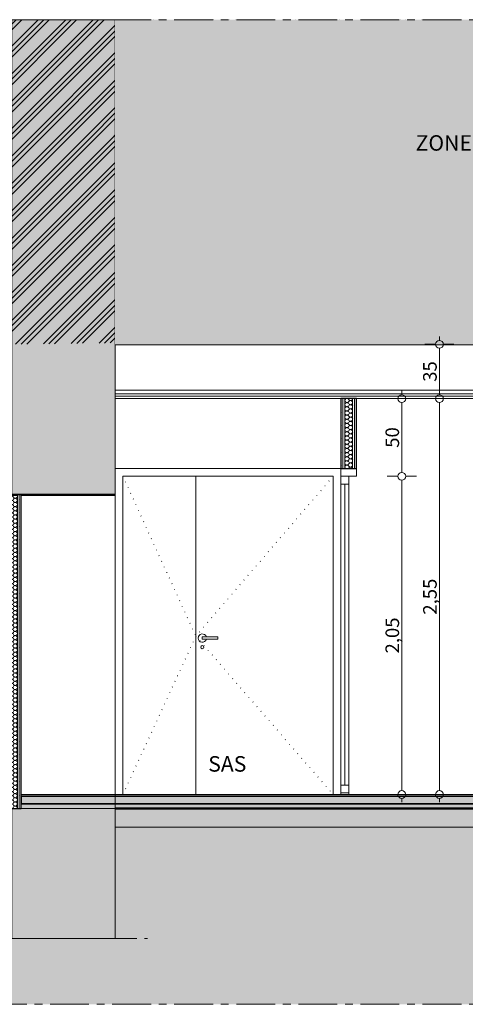
# Model space of a CAD drawing. Units: millimetres. Extents: x -910008 to 151591, y -173457 to -21021.
# Drawn here: x -57701 to -54829, y -47766 to -41424 of the extents above; entities that cross this region are included whole.
import ezdxf

# ---------------------------------------------------------------- set-up
doc = ezdxf.new("R2010")
doc.units = ezdxf.units.MM
doc.header["$MEASUREMENT"] = 0
for name, pattern in [('Axe moyen 5_1_1', [400, 250, -50, 50, -50]), ('points 0_75mm', [40, 2.5, -37.5]), ('Wipeout_Contour', [1000, 0, -1000])]:
    doc.linetypes.add(name, pattern=pattern)
for name, color, linetype in [('220 Cloisons', 7, 'Continuous'), ('730 F&C Hachures.2D', 7, 'Continuous'), ('762 F&C Cot & textes 1_50.2D', 7, 'Continuous')]:
    doc.layers.add(name, color=color, linetype=linetype)
for name, color, linetype, lineweight in [('220 Cloisons_Stylo_No__1', 7, 'Continuous', 13), ('220 Cloisons_Stylo_No__2', 7, 'Continuous', 25), ('720 F&C Dessin.2D_Stylo_No__1', 7, 'Continuous', 13), ('720 F&C Dessin.2D_Stylo_No__3', 7, 'Continuous', 35), ('720 F&C Dessin.2D_Stylo_No__4', 7, 'Continuous', 50), ('730 F&C Hachures.2D_Stylo_No__1', 7, 'Continuous', 13), ('730 F&C Hachures.2D_Stylo_No__3', 7, 'Continuous', 35), ('730 F&C Hachures.2D_Stylo_No__93', 9, 'Continuous', 20), ('762 F&C Cot & textes 1_50.2D_Stylo_No__1', 7, 'Continuous', 13)]:
    doc.layers.add(name, color=color, linetype=linetype, lineweight=lineweight)
for name, color, linetype, lineweight, true_color in [('220 Cloisons_Stylo_No__6', 253, 'Continuous', 18, 0x828282), ('720 F&C Dessin.2D_Stylo_No__7', 7, 'Continuous', 18, 0x0a22ff), ('730 F&C Hachures.2D_Stylo_No__122', 7, 'Continuous', 20, 0xfcfeae), ('730 F&C Hachures.2D_Stylo_No__244', 7, 'Continuous', 20, 0xe0d6b4), ('730 F&C Hachures.2D_Stylo_No__94', 7, 'Continuous', 20, 0x9f9f9f)]:
    doc.layers.add(name, color=color, linetype=linetype, lineweight=lineweight, true_color=true_color)
doc.styles.add('STYLE_GENERE_5', font='arial.ttf')
doc.styles.add('STYLE_GENERE_8', font='arial.ttf')
doc.dimstyles.new('STYLE_GENERE__3', dxfattribs={"dimtxt": 87.5, "dimasz": 95, "dimexe": 0.18, "dimexo": 0, "dimgap": 0.09, "dimtad": 1, "dimlfac": 0.001, "dimzin": 0, "dimdsep": 46, "dimtxsty": 'STYLE_GENERE_5', "dimblk": 'ARROWHEAD_1', "dimblk1": 'ARROWHEAD_1', "dimblk2": 'ARROWHEAD_1', "dimcen": 0.09, "dimclrd": 7, "dimclre": 7, "dimclrt": 7, "dimazin": 0, "dimtfac": 1, "dimtdec": 4, "dimtmove": 0, "dimatfit": 3, "dimfxl": 0, "dimtolj": 1, "dimtzin": 0, "dimarcsym": 0})
pattern_1 = [(0, (0, 0), (0, 37.5), [0, -37.5])]
pattern_2 = [(0, (0, 0), (0, 86.60254), [0, -50]), (0, (25, 43.3), (0, 86.60254), [0, -50])]

# ---------------------------------------------------------------- blocks, each defined once
blk = doc.blocks.new('*X30')
at = {"layer": '220 Cloisons_Stylo_No__6', "linetype": 'Continuous'}
for centre, start, end in [((-57752, -44506.4), 30, 180), ((-57752, -44506.4), 180, 330), ((-57752, -44533.2), 30, 180), ((-57752, -44479.6), 201.90024, 330), ((-57728.8, -44493), 210, 38.82975), ((-57728.8, -44493), 141.17025, 150), ((-57728.8, -44519.8), 210, 150), ((-57752, -44533.2), 180, 330), ((-57752, -44560), 30, 180), ((-57752, -44560), 180, 330), ((-57752, -44586.7), 30, 180), ((-57728.8, -44546.6), 210, 150), ((-57728.8, -44573.3), 210, 150), ((-57752, -44586.7), 180, 330), ((-57752, -44613.5), 30, 180), ((-57752, -44613.5), 180, 330), ((-57752, -44640.3), 30, 180), ((-57752, -44640.3), 180, 330), ((-57728.8, -44600.1), 210, 150), ((-57728.8, -44626.9), 210, 150), ((-57728.8, -44653.7), 210, 150), ((-57752, -44667.1), 30, 180), ((-57752, -44667.1), 180, 330), ((-57752, -44693.9), 30, 180), ((-57752, -44693.9), 180, 330), ((-57752, -44720.7), 30, 180), ((-57728.8, -44680.5), 210, 150), ((-57728.8, -44707.3), 210, 150), ((-57752, -44720.7), 180, 330), ((-57752, -44747.5), 30, 180), ((-57752, -44747.5), 180, 330), ((-57752, -44774.3), 30, 180), ((-57752, -44774.3), 180, 330), ((-57728.8, -44734.1), 210, 150), ((-57728.8, -44760.9), 210, 150), ((-57728.8, -44787.7), 210, 150), ((-57752, -44801.1), 30, 180), ((-57752, -44801.1), 180, 330), ((-57752, -44827.9), 30, 180), ((-57752, -44827.9), 180, 330), ((-57728.8, -44814.5), 210, 150), ((-57728.8, -44841.3), 210, 150), ((-57752, -44854.7), 30, 180), ((-57752, -44854.7), 180, 330), ((-57752, -44881.5), 30, 180), ((-57752, -44881.5), 180, 330), ((-57752, -44908.3), 30, 180), ((-57728.8, -44868.1), 210, 150), ((-57728.8, -44894.9), 210, 150), ((-57752, -44908.3), 180, 330), ((-57752, -44935.1), 30, 180), ((-57752, -44935.1), 180, 330), ((-57752, -44961.9), 30, 180), ((-57752, -44961.9), 180, 330), ((-57728.8, -44921.7), 210, 150), ((-57728.8, -44948.5), 210, 150), ((-57728.8, -44975.3), 210, 150), ((-57752, -44988.7), 30, 180), ((-57752, -44988.7), 180, 330), ((-57752, -45015.5), 30, 180), ((-57752, -45015.5), 180, 330), ((-57752, -45042.3), 30, 180), ((-57728.8, -45002.1), 210, 150), ((-57728.8, -45028.9), 210, 150), ((-57752, -45042.3), 180, 330), ((-57752, -45069.1), 30, 180), ((-57752, -45069.1), 180, 330), ((-57752, -45095.8), 30, 180), ((-57728.8, -45055.7), 210, 150), ((-57728.8, -45082.5), 210, 150), ((-57752, -45095.8), 180, 330), ((-57752, -45122.6), 30, 180), ((-57752, -45122.6), 180, 330), ((-57752, -45149.4), 30, 180), ((-57752, -45149.4), 180, 330), ((-57728.8, -45109.2), 210, 150), ((-57728.8, -45136), 210, 150), ((-57728.8, -45162.8), 210, 150), ((-57752, -45176.2), 30, 180), ((-57752, -45176.2), 180, 330), ((-57752, -45203), 30, 180), ((-57752, -45203), 180, 330), ((-57752, -45229.8), 30, 180), ((-57728.8, -45189.6), 210, 150), ((-57728.8, -45216.4), 210, 150), ((-57752, -45229.8), 180, 330), ((-57752, -45256.6), 30, 180), ((-57752, -45256.6), 180, 330), ((-57752, -45283.4), 30, 180), ((-57728.8, -45243.2), 210, 150), ((-57728.8, -45270), 210, 150), ((-57752, -45283.4), 180, 330), ((-57752, -45310.2), 30, 180), ((-57752, -45310.2), 180, 330), ((-57752, -45337), 30, 180), ((-57752, -45337), 180, 330), ((-57728.8, -45296.8), 210, 150), ((-57728.8, -45323.6), 210, 150), ((-57728.8, -45350.4), 210, 150), ((-57752, -45363.8), 30, 180), ((-57752, -45363.8), 180, 330), ((-57752, -45390.6), 30, 180), ((-57752, -45390.6), 180, 330), ((-57752, -45417.4), 30, 180), ((-57728.8, -45377.2), 210, 150), ((-57728.8, -45404), 210, 150), ((-57752, -45417.4), 180, 330), ((-57752, -45444.2), 30, 180), ((-57752, -45444.2), 180, 330), ((-57752, -45471), 30, 180), ((-57752, -45471), 180, 330), ((-57728.8, -45430.8), 210, 150), ((-57728.8, -45457.6), 210, 150), ((-57728.8, -45484.4), 210, 150), ((-57752, -45497.8), 30, 180), ((-57752, -45497.8), 180, 330), ((-57752, -45524.6), 30, 180), ((-57752, -45524.6), 180, 330), ((-57728.8, -45511.2), 210, 150), ((-57728.8, -45538), 210, 150), ((-57752, -45551.4), 30, 180), ((-57752, -45551.4), 180, 330), ((-57752, -45578.2), 30, 180), ((-57752, -45578.2), 180, 330), ((-57752, -45605), 30, 180), ((-57728.8, -45564.8), 210, 150), ((-57728.8, -45591.6), 210, 150), ((-57752, -45605), 180, 330), ((-57752, -45631.7), 30, 180), ((-57752, -45631.7), 180, 330), ((-57752, -45658.5), 30, 180), ((-57752, -45658.5), 180, 330), ((-57728.8, -45618.4), 210, 150), ((-57728.8, -45645.1), 210, 150), ((-57728.8, -45671.9), 210, 150), ((-57752, -45685.3), 30, 180), ((-57752, -45685.3), 180, 330), ((-57752, -45712.1), 30, 180), ((-57752, -45712.1), 180, 330), ((-57752, -45738.9), 30, 180), ((-57728.8, -45698.7), 210, 150), ((-57728.8, -45725.5), 210, 150), ((-57752, -45738.9), 180, 330), ((-57752, -45765.7), 30, 180), ((-57752, -45765.7), 180, 330), ((-57752, -45792.5), 30, 180), ((-57728.8, -45752.3), 210, 150), ((-57728.8, -45779.1), 210, 150), ((-57752, -45792.5), 180, 330), ((-57752, -45819.3), 30, 180), ((-57752, -45819.3), 180, 330), ((-57752, -45846.1), 30, 180), ((-57752, -45846.1), 180, 330), ((-57728.8, -45805.9), 210, 150), ((-57728.8, -45832.7), 210, 150), ((-57728.8, -45859.5), 210, 150), ((-57752, -45872.9), 30, 180), ((-57752, -45872.9), 180, 330), ((-57752, -45899.7), 30, 180), ((-57752, -45899.7), 180, 330), ((-57752, -45926.5), 30, 180), ((-57728.8, -45886.3), 210, 150), ((-57728.8, -45913.1), 210, 150), ((-57752, -45926.5), 180, 330), ((-57752, -45953.3), 30, 180), ((-57752, -45953.3), 180, 330), ((-57752, -45980.1), 30, 180), ((-57752, -45980.1), 180, 330), ((-57728.8, -45939.9), 210, 150), ((-57728.8, -45966.7), 210, 150), ((-57728.8, -45993.5), 210, 150), ((-57752, -46006.9), 30, 180), ((-57752, -46006.9), 180, 330), ((-57752, -46033.7), 30, 180), ((-57752, -46033.7), 180, 330), ((-57728.8, -46020.3), 210, 150), ((-57728.8, -46047.1), 210, 150), ((-57752, -46060.5), 30, 180), ((-57752, -46060.5), 180, 330), ((-57752, -46087.3), 30, 180), ((-57752, -46087.3), 180, 330), ((-57752, -46114.1), 30, 180), ((-57728.8, -46073.9), 210, 150), ((-57728.8, -46100.7), 210, 150), ((-57752, -46114.1), 180, 330), ((-57752, -46140.9), 30, 180), ((-57752, -46140.9), 180, 330), ((-57752, -46167.6), 30, 180), ((-57752, -46167.6), 180, 330), ((-57728.8, -46127.5), 210, 150), ((-57728.8, -46154.2), 210, 150), ((-57728.8, -46181), 210, 150), ((-57752, -46194.4), 30, 180), ((-57752, -46194.4), 180, 330), ((-57752, -46221.2), 30, 180), ((-57752, -46221.2), 180, 330), ((-57728.8, -46207.8), 210, 150), ((-57728.8, -46234.6), 210, 150), ((-57752, -46248), 30, 180), ((-57752, -46248), 180, 330), ((-57752, -46274.8), 30, 180), ((-57752, -46274.8), 180, 330), ((-57752, -46301.6), 30, 180), ((-57728.8, -46261.4), 210, 150), ((-57728.8, -46288.2), 210, 150), ((-57752, -46301.6), 180, 330), ((-57752, -46328.4), 30, 180), ((-57752, -46328.4), 180, 330), ((-57752, -46355.2), 30, 180), ((-57752, -46355.2), 180, 330), ((-57728.8, -46315), 210, 150), ((-57728.8, -46341.8), 210, 150), ((-57728.8, -46368.6), 210, 150), ((-57752, -46382), 30, 180), ((-57752, -46382), 180, 330), ((-57752, -46408.8), 30, 180), ((-57752, -46408.8), 180, 330), ((-57752, -46435.6), 30, 180), ((-57728.8, -46395.4), 210, 150), ((-57728.8, -46422.2), 210, 150), ((-57752, -46435.6), 180, 330), ((-57752, -46462.4), 30, 180), ((-57752, -46462.4), 180, 330), ((-57752, -46489.2), 30, 180), ((-57728.8, -46449), 210, 150), ((-57728.8, -46475.8), 210, 150), ((-57752, -46489.2), 180, 330), ((-57752, -46516), 58.44692, 121.55308), ((-57728.8, -46502.6), 351.49798, 150)]:
    blk.add_arc(centre, 13.4, start, end, dxfattribs=at)
blk = doc.blocks.new('Mur_5', base_point=(-57790.4, -46504.6))
at = {"color": 254, "linetype": 'Wipeout_Contour', "lineweight": 0, "ltscale": 294193.529158}
blk.add_wipeout([(-57790.4, -44484.6), (-57790.4, -46504.6), (-57777.4, -46504.6), (-57777.4, -44484.6)], dxfattribs=at).dxf.layer = '220 Cloisons'
at = {"color": 254, "linetype": 'Wipeout_Contour', "lineweight": 0, "ltscale": 293920.179097}
blk.add_wipeout([(-57690.4, -46504.6), (-57690.4, -44484.6), (-57703.4, -44484.6), (-57703.4, -46504.6)], dxfattribs=at).dxf.layer = '220 Cloisons'
at = {"layer": '220 Cloisons_Stylo_No__6', "linetype": 'Continuous'}
h = blk.add_hatch(dxfattribs=at)
h.set_pattern_fill('Plâtre', color=256, style=0, pattern_type=2)
h.set_pattern_definition(pattern_2)
h.paths.add_polyline_path([(-57790.4, -44484.6), (-57790.4, -46504.6), (-57777.4, -46504.6), (-57777.4, -44484.6)])
h = blk.add_hatch(dxfattribs=at)
h.set_pattern_fill('Plâtre', color=256, style=0, pattern_type=2)
h.set_pattern_definition(pattern_2)
h.paths.add_polyline_path([(-57690.4, -46504.6), (-57690.4, -44484.6), (-57703.4, -44484.6), (-57703.4, -46504.6)])
at = {"color": 254, "linetype": 'Wipeout_Contour', "lineweight": 0, "ltscale": 294154.244967}
blk.add_wipeout([(-57777.4, -44484.6), (-57777.4, -46504.6), (-57765.4, -46504.6), (-57765.4, -44484.6)], dxfattribs=at).dxf.layer = '220 Cloisons'
at = {"color": 254, "linetype": 'Wipeout_Contour', "lineweight": 0, "ltscale": 293959.443768}
blk.add_wipeout([(-57703.4, -46504.6), (-57703.4, -44484.6), (-57715.4, -44484.6), (-57715.4, -46504.6)], dxfattribs=at).dxf.layer = '220 Cloisons'
at = {"layer": '220 Cloisons_Stylo_No__6', "linetype": 'Continuous'}
h = blk.add_hatch(dxfattribs=at)
h.set_pattern_fill('Plâtre', color=256, style=0, pattern_type=2)
h.set_pattern_definition(pattern_2)
h.paths.add_polyline_path([(-57777.4, -44484.6), (-57777.4, -46504.6), (-57765.4, -46504.6), (-57765.4, -44484.6)])
h = blk.add_hatch(dxfattribs=at)
h.set_pattern_fill('Plâtre', color=256, style=0, pattern_type=2)
h.set_pattern_definition(pattern_2)
h.paths.add_polyline_path([(-57703.4, -46504.6), (-57703.4, -44484.6), (-57715.4, -44484.6), (-57715.4, -46504.6)])
at = {"layer": '220 Cloisons_Stylo_No__1', "linetype": 'Continuous'}
for p, q in [((-57777.4, -44484.6), (-57777.4, -46504.6)), ((-57765.4, -44484.6), (-57765.4, -46504.6)), ((-57715.4, -46504.6), (-57715.4, -44484.6)), ((-57703.4, -46504.6), (-57703.4, -44484.6))]:
    blk.add_line(p, q, dxfattribs=at)
at = {"layer": '220 Cloisons_Stylo_No__2', "linetype": 'Continuous', "flags": 128}
for points in [[(-57690.4, -44484.6), (-57790.4, -44484.6)], [(-57790.4, -44484.6), (-57790.4, -46504.6)], [(-57690.4, -46504.6), (-57690.4, -44484.6)], [(-57790.4, -46504.6), (-57690.4, -46504.6)]]:
    blk.add_lwpolyline(points, dxfattribs=at)
at = {"layer": '220 Cloisons'}
blk.add_blockref('*X30', (0, 0), dxfattribs=at)
blk = doc.blocks.new('*X33')
at = {"layer": '220 Cloisons_Stylo_No__6', "linetype": 'Continuous'}
for centre, start, end in [((-55592, -43876.7), 115.25225, 330), ((-55592, -43876.7), 30, 64.74775), ((-55568.8, -43863.3), 210, 354.51636), ((-55568.8, -43890.1), 0, 150), ((-55592, -43903.5), 30, 330), ((-55592, -43930.3), 30, 330), ((-55592, -43957.1), 30, 330), ((-55568.8, -43890.1), 210, 0), ((-55568.8, -43916.9), 0, 150), ((-55568.8, -43916.9), 210, 0), ((-55568.8, -43943.7), 0, 150), ((-55568.8, -43943.7), 210, 0), ((-55592, -43983.9), 30, 330), ((-55592, -44010.7), 30, 330), ((-55568.8, -43970.5), 0, 150), ((-55568.8, -43970.5), 210, 0), ((-55568.8, -43997.3), 0, 150), ((-55568.8, -43997.3), 210, 0), ((-55568.8, -44024.1), 0, 150), ((-55592, -44037.4), 30, 330), ((-55592, -44064.2), 30, 330), ((-55592, -44091), 30, 330), ((-55568.8, -44024.1), 210, 0), ((-55568.8, -44050.8), 0, 150), ((-55568.8, -44050.8), 210, 0), ((-55568.8, -44077.6), 0, 150), ((-55568.8, -44077.6), 210, 0), ((-55592, -44117.8), 30, 330), ((-55592, -44144.6), 30, 330), ((-55568.8, -44104.4), 0, 150), ((-55568.8, -44104.4), 210, 0), ((-55568.8, -44131.2), 0, 150), ((-55568.8, -44131.2), 210, 0), ((-55592, -44171.4), 30, 330), ((-55592, -44198.2), 30, 330), ((-55568.8, -44158), 0, 150), ((-55568.8, -44158), 210, 0), ((-55568.8, -44184.8), 0, 150), ((-55568.8, -44184.8), 210, 0), ((-55568.8, -44211.6), 0, 150), ((-55592, -44225), 30, 330), ((-55592, -44251.8), 30, 330), ((-55592, -44278.6), 30, 330), ((-55568.8, -44211.6), 210, 0), ((-55568.8, -44238.4), 0, 150), ((-55568.8, -44238.4), 210, 0), ((-55568.8, -44265.2), 0, 150), ((-55568.8, -44265.2), 210, 0), ((-55592, -44305.4), 30, 223.15876), ((-55592, -44305.4), 316.84124, 330), ((-55568.8, -44292), 0, 150), ((-55568.8, -44292), 210, 0), ((-55568.8, -44318.8), 18.41985, 150)]:
    blk.add_arc(centre, 13.4, start, end, dxfattribs=at)
blk = doc.blocks.new('Mur_7', base_point=(-55530.4, -44314.6))
at = {"color": 254, "linetype": 'Wipeout_Contour', "lineweight": 0, "ltscale": 283913.779868}
blk.add_wipeout([(-55630.4, -43864.6), (-55630.4, -44314.6), (-55617.4, -44314.6), (-55617.4, -43864.6)], dxfattribs=at).dxf.layer = '220 Cloisons'
at = {"color": 254, "linetype": 'Wipeout_Contour', "lineweight": 0, "ltscale": 283641.142896}
blk.add_wipeout([(-55530.4, -44314.6), (-55530.4, -43864.6), (-55543.4, -43864.6), (-55543.4, -44314.6)], dxfattribs=at).dxf.layer = '220 Cloisons'
at = {"layer": '220 Cloisons_Stylo_No__6', "linetype": 'Continuous'}
h = blk.add_hatch(dxfattribs=at)
h.set_pattern_fill('Plâtre', color=256, style=0, pattern_type=2)
h.set_pattern_definition(pattern_2)
h.paths.add_polyline_path([(-55630.4, -43864.6), (-55630.4, -44314.6), (-55617.4, -44314.6), (-55617.4, -43864.6)])
h = blk.add_hatch(dxfattribs=at)
h.set_pattern_fill('Plâtre', color=256, style=0, pattern_type=2)
h.set_pattern_definition(pattern_2)
h.paths.add_polyline_path([(-55530.4, -44314.6), (-55530.4, -43864.6), (-55543.4, -43864.6), (-55543.4, -44314.6)])
at = {"color": 254, "linetype": 'Wipeout_Contour', "lineweight": 0, "ltscale": 283874.597692}
blk.add_wipeout([(-55617.4, -43864.6), (-55617.4, -44314.6), (-55605.4, -44314.6), (-55605.4, -43864.6)], dxfattribs=at).dxf.layer = '220 Cloisons'
at = {"color": 254, "linetype": 'Wipeout_Contour', "lineweight": 0, "ltscale": 283680.304671}
blk.add_wipeout([(-55543.4, -44314.6), (-55543.4, -43864.6), (-55555.4, -43864.6), (-55555.4, -44314.6)], dxfattribs=at).dxf.layer = '220 Cloisons'
at = {"layer": '220 Cloisons_Stylo_No__6', "linetype": 'Continuous'}
h = blk.add_hatch(dxfattribs=at)
h.set_pattern_fill('Plâtre', color=256, style=0, pattern_type=2)
h.set_pattern_definition(pattern_2)
h.paths.add_polyline_path([(-55617.4, -43864.6), (-55617.4, -44314.6), (-55605.4, -44314.6), (-55605.4, -43864.6)])
h = blk.add_hatch(dxfattribs=at)
h.set_pattern_fill('Plâtre', color=256, style=0, pattern_type=2)
h.set_pattern_definition(pattern_2)
h.paths.add_polyline_path([(-55543.4, -44314.6), (-55543.4, -43864.6), (-55555.4, -43864.6), (-55555.4, -44314.6)])
at = {"layer": '220 Cloisons_Stylo_No__1', "linetype": 'Continuous'}
for p, q in [((-55617.4, -43864.6), (-55617.4, -44314.6)), ((-55605.4, -43864.6), (-55605.4, -44314.6)), ((-55555.4, -44314.6), (-55555.4, -43864.6)), ((-55543.4, -44314.6), (-55543.4, -43864.6))]:
    blk.add_line(p, q, dxfattribs=at)
at = {"layer": '220 Cloisons_Stylo_No__2', "linetype": 'Continuous', "flags": 128}
for points in [[(-55530.4, -43864.6), (-55630.4, -43864.6)], [(-55630.4, -43864.6), (-55630.4, -44314.6)], [(-55530.4, -44314.6), (-55530.4, -43864.6)], [(-55630.4, -44314.6), (-55530.4, -44314.6)]]:
    blk.add_lwpolyline(points, dxfattribs=at)
at = {"layer": '220 Cloisons'}
blk.add_blockref('*X33', (0, 0), dxfattribs=at)
blk = doc.blocks.new('*D315')
at = {"layer": '762 F&C Cot & textes 1_50.2D_Stylo_No__1', "linetype": 'Continuous'}
for p, q in [((-55263.1, -44364.6), (-55331.9, -44364.6)), ((-55238.1, -46389.6), (-55238.1, -44389.6)), ((-55144.4, -44364.6), (-55213.1, -44364.6)), ((-55263.1, -46414.6), (-55331.9, -46414.6)), ((-55144.4, -46414.6), (-55213.1, -46414.6)), ((-55238.1, -46464.6), (-55238.1, -46439.6))]:
    blk.add_line(p, q, dxfattribs=at)
for centre in [(-55238.1, -44364.6), (-55238.1, -46414.6)]:
    blk.add_circle(centre, 25, dxfattribs=at)
at = {"layer": '762 F&C Cot & textes 1_50.2D_Stylo_No__1', "insert": (-55255.6, -45506), "char_height": 87.5, "attachment_point": 7, "rotation": 90, "style": 'STYLE_GENERE_5'}
blk.add_mtext('\\A1;{\\pql;\\fArial|b0|i1|c204|p38;2,05}', dxfattribs=at)
blk = doc.blocks.new('ARROWHEAD_1')
at = {"color": 0, "linetype": 'Continuous', "lineweight": 0}
blk.add_line((0, 0), (-1, 0), dxfattribs=at)
blk.add_circle((0, 0), 0.25, dxfattribs=at)
blk = doc.blocks.new('*D316')
at = {"layer": '762 F&C Cot & textes 1_50.2D_Stylo_No__1', "linetype": 'Continuous'}
for p, q in [((-55238.1, -43839.6), (-55238.1, -43814.6)), ((-55263.1, -43864.6), (-55331.9, -43864.6)), ((-55144.4, -43864.6), (-55213.1, -43864.6)), ((-55238.1, -44339.6), (-55238.1, -43889.6)), ((-55263.1, -44364.6), (-55331.9, -44364.6)), ((-55144.4, -44364.6), (-55213.1, -44364.6))]:
    blk.add_line(p, q, dxfattribs=at)
for centre in [(-55238.1, -43864.6), (-55238.1, -44364.6)]:
    blk.add_circle(centre, 25, dxfattribs=at)
at = {"layer": '762 F&C Cot & textes 1_50.2D_Stylo_No__1', "insert": (-55255.6, -44181), "char_height": 87.5, "attachment_point": 7, "rotation": 90, "style": 'STYLE_GENERE_5'}
blk.add_mtext('\\A1;{\\pql;\\fArial|b0|i1|c204|p38;50}', dxfattribs=at)
blk = doc.blocks.new('*D317')
at = {"layer": '762 F&C Cot & textes 1_50.2D_Stylo_No__1', "linetype": 'Continuous'}
for p, q in [((-55020.6, -43864.6), (-55089.3, -43864.6)), ((-54901.8, -43864.6), (-54970.6, -43864.6)), ((-54995.6, -46389.6), (-54995.6, -43889.6)), ((-55020.6, -46414.6), (-55089.3, -46414.6)), ((-54901.8, -46414.6), (-54970.6, -46414.6)), ((-54995.6, -46464.6), (-54995.6, -46439.6))]:
    blk.add_line(p, q, dxfattribs=at)
for centre in [(-54995.6, -43864.6), (-54995.6, -46414.6)]:
    blk.add_circle(centre, 25, dxfattribs=at)
at = {"layer": '762 F&C Cot & textes 1_50.2D_Stylo_No__1', "insert": (-55013.1, -45256), "char_height": 87.5, "attachment_point": 7, "rotation": 90, "style": 'STYLE_GENERE_5'}
blk.add_mtext('\\A1;{\\pql;\\fArial|b0|i1|c204|p38;2,55}', dxfattribs=at)
blk = doc.blocks.new('*D318')
at = {"layer": '762 F&C Cot & textes 1_50.2D_Stylo_No__1', "linetype": 'Continuous'}
for p, q in [((-54995.6, -43489.6), (-54995.6, -43464.6)), ((-55020.6, -43514.6), (-55089.3, -43514.6)), ((-54995.6, -43839.6), (-54995.6, -43539.6)), ((-54901.8, -43514.6), (-54970.6, -43514.6)), ((-55020.6, -43864.6), (-55089.3, -43864.6)), ((-54901.8, -43864.6), (-54970.6, -43864.6))]:
    blk.add_line(p, q, dxfattribs=at)
for centre in [(-54995.6, -43514.6), (-54995.6, -43864.6)]:
    blk.add_circle(centre, 25, dxfattribs=at)
at = {"layer": '762 F&C Cot & textes 1_50.2D_Stylo_No__1', "insert": (-55013.1, -43756), "char_height": 87.5, "attachment_point": 7, "rotation": 90, "style": 'STYLE_GENERE_5'}
blk.add_mtext('\\A1;{\\pql;\\fArial|b0|i1|c204|p38;35}', dxfattribs=at)

msp = doc.modelspace()

# ---------------------------------------------------------------- hatches: boundary and pattern name
at = {"layer": '730 F&C Hachures.2D_Stylo_No__122', "linetype": 'Continuous'}
msp.add_hatch(color=256, dxfattribs=at).paths.add_polyline_path([(-51290.407, -46504.563), (-57690.407, -46504.563), (-57690.407, -46474.563), (-51290.407, -46474.563)])
at = {"layer": '730 F&C Hachures.2D_Stylo_No__93', "linetype": 'Continuous'}
msp.add_hatch(color=256, dxfattribs=at).paths.add_polyline_path([(-51290.407, -46474.563), (-57690.407, -46474.563), (-57690.407, -46424.563), (-51290.407, -46424.563)])

# ---------------------------------------------------------------- linework, layer by layer
at = {"layer": '720 F&C Dessin.2D_Stylo_No__1', "linetype": 'Continuous'}
for p, q in [((-57085.407, -41904.563), (-57085.407, -44524.563)), ((-57085.407, -43809.563), (-51250.407, -43809.563)), ((-57085.407, -46414.563), (-57085.407, -44314.563)), ((-57035.407, -46414.563), (-57035.407, -44364.563)), ((-57035.407, -44364.563), (-55680.407, -44364.563)), ((-56565.407, -44364.563), (-56565.407, -46414.563)), ((-55680.407, -46414.563), (-55680.407, -44364.563)), ((-55630.407, -44364.563), (-55530.407, -44364.563)), ((-55580.407, -44364.563), (-55630.407, -44364.563)), ((-55630.407, -44364.563), (-55630.407, -46404.563)), ((-55630.407, -44414.563), (-55630.407, -44364.563)), ((-55630.407, -44364.563), (-55580.407, -44364.563)), ((-55580.407, -46404.563), (-55580.407, -44364.563)), ((-55580.407, -44364.563), (-55580.407, -44414.563)), ((-55580.407, -44414.563), (-55630.407, -44414.563)), ((-55580.407, -44414.563), (-55605.407, -44414.563)), ((-55605.407, -44414.563), (-55605.407, -46354.563)), ((-55580.407, -46354.563), (-55580.407, -44414.563)), ((-57085.407, -44484.563), (-57085.407, -46504.563)), ((-56523.593, -45414.563), (-56523.593, -45399.563)), ((-56523.593, -45399.563), (-56423.593, -45399.563)), ((-56423.593, -45399.563), (-56423.593, -45414.563)), ((-56423.593, -45414.563), (-56523.593, -45414.563)), ((-55630.407, -46404.563), (-55630.407, -46354.563)), ((-55630.407, -46354.563), (-55580.407, -46354.563)), ((-55605.407, -46354.563), (-55580.407, -46354.563)), ((-55580.407, -46354.563), (-55580.407, -46404.563)), ((-55630.407, -46404.563), (-55580.407, -46404.563)), ((-55580.407, -46404.563), (-55630.407, -46404.563)), ((-55630.407, -46404.563), (-55630.407, -46414.563)), ((-55580.407, -46404.563), (-55580.407, -46414.563)), ((-57085.407, -46504.563), (-55600.407, -46504.563)), ((-55717.606, -46504.563), (-52912.46, -46504.563))]:
    msp.add_line(p, q, dxfattribs=at)
at = {"layer": '720 F&C Dessin.2D_Stylo_No__1', "linetype": 'points 0_75mm'}
for p, q in [((-57035.407, -44364.563), (-56565.407, -45394.563)), ((-55680.407, -44364.563), (-56565.407, -45394.563)), ((-56565.407, -45394.563), (-57035.407, -46414.563)), ((-56565.407, -45394.563), (-55680.407, -46414.563))]:
    msp.add_line(p, q, dxfattribs=at)
at = {"layer": '720 F&C Dessin.2D_Stylo_No__1', "linetype": 'Continuous'}
msp.add_circle((-56523.593, -45465.314), 10.527, dxfattribs=at)
msp.add_arc((-56523.593, -45407.063), 27.026, 16.1115875, 343.8884125, dxfattribs=at)
at = {"layer": '720 F&C Dessin.2D_Stylo_No__3', "linetype": 'Continuous', "flags": 128}
msp.add_lwpolyline([(-51250.407, -41904.563), (-63840.407, -41904.563)], dxfattribs=at)
at = {"layer": '720 F&C Dessin.2D_Stylo_No__4', "linetype": 'Continuous'}
for p, q in [((-57085.407, -43474.563), (-51250.407, -43474.563)), ((-57085.407, -43499.563), (-51250.407, -43499.563)), ((-57085.407, -43514.563), (-51250.407, -43514.563)), ((-57750.407, -44484.563), (-57085.407, -44484.563)), ((-57085.407, -46504.563), (-51250.407, -46504.563))]:
    msp.add_line(p, q, dxfattribs=at)
at = {"layer": '730 F&C Hachures.2D_Stylo_No__1', "linetype": 'Continuous', "flags": 128}
msp.add_lwpolyline([(-51290.407, -46504.563), (-57690.407, -46504.563), (-57690.407, -46474.563), (-51290.407, -46474.563)], close=True, dxfattribs=at)
at = {"layer": '730 F&C Hachures.2D_Stylo_No__3', "linetype": 'Continuous', "flags": 128}
msp.add_lwpolyline([(-51290.407, -46474.563), (-57690.407, -46474.563), (-57690.407, -46424.563), (-51290.407, -46424.563)], close=True, dxfattribs=at)

# ---------------------------------------------------------------- block references
at = {"layer": '220 Cloisons'}
msp.add_blockref('Mur_7', (-55530.407, -44314.563), dxfattribs=at)

# ---------------------------------------------------------------- texts
at = {"layer": '762 F&C Cot & textes 1_50.2D_Stylo_No__1', "linetype": 'Continuous', "insert": (-56485.32, -46217.197), "char_height": 100, "attachment_point": 4, "style": 'STYLE_GENERE_8'}
msp.add_mtext('\\A1;{\\pql;\\fArial|b1|i1|c0|p38;SAS}', dxfattribs=at)

# ---------------------------------------------------------------- wipeouts: each hides what was drawn before it
at = {"color": 254, "linetype": 'Wipeout_Contour', "lineweight": 0, "ltscale": 367051.228632}
msp.add_wipeout([(-64330.407, -46624.563), (-50635.407, -46624.563), (-50635.407, -46924.563), (-50635.407, -47765.746), (-64330.407, -47765.746)], dxfattribs=at).dxf.layer = '730 F&C Hachures.2D'

# ---------------------------------------------------------------- next in the draw order: hatches: boundary and pattern name
at = {"layer": '730 F&C Hachures.2D_Stylo_No__244', "linetype": 'Continuous'}
for points in [[(-57750.407, -46504.563), (-57085.407, -46504.563), (-57085.407, -47342.827), (-57750.407, -47342.827)], [(-57085.407, -46504.563), (-51250.407, -46504.563), (-51250.407, -46624.563), (-57085.407, -46624.563)]]:
    msp.add_hatch(color=256, dxfattribs=at).paths.add_polyline_path(points)
at = {"layer": '730 F&C Hachures.2D_Stylo_No__94', "linetype": 'Continuous'}
h = msp.add_hatch(dxfattribs=at)
h.set_pattern_fill('Enduit', color=256, style=0, pattern_type=2)
h.set_pattern_definition(pattern_1)
h.paths.add_polyline_path([(-64330.407, -46624.563), (-50635.407, -46624.563), (-50635.407, -46924.563), (-50635.407, -47765.746), (-64330.407, -47765.746)])

# ---------------------------------------------------------------- next in the draw order: linework, layer by layer
at = {"layer": '720 F&C Dessin.2D_Stylo_No__1', "linetype": 'Continuous'}
for p, q in [((-57085.407, -43834.563), (-51250.407, -43834.563)), ((-57085.407, -43849.563), (-51250.407, -43849.563)), ((-57085.407, -43864.563), (-51250.407, -43864.563)), ((-55630.407, -44314.563), (-57085.407, -44314.563)), ((-55630.407, -46414.563), (-55630.407, -44314.563)), ((-55630.407, -44314.563), (-55630.407, -46404.563)), ((-55530.407, -44314.563), (-55630.407, -44314.563)), ((-55630.407, -44314.563), (-55630.407, -44364.563)), ((-55530.407, -44364.563), (-55530.407, -44314.563)), ((-57085.407, -46504.563), (-57085.407, -47342.827))]:
    msp.add_line(p, q, dxfattribs=at)
at = {"layer": '720 F&C Dessin.2D_Stylo_No__1', "linetype": 'Axe moyen 5_1_1'}
for p, q in [((-57995.965, -47342.827), (-56877.829, -47342.827)), ((-65904.15, -47765.746), (-41052.937, -47765.746))]:
    msp.add_line(p, q, dxfattribs=at)
at = {"layer": '730 F&C Hachures.2D_Stylo_No__1', "linetype": 'Continuous', "flags": 128}
for points in [[(-57750.407, -46504.563), (-57085.407, -46504.563), (-57085.407, -47342.827), (-57750.407, -47342.827)], [(-57085.407, -46504.563), (-51250.407, -46504.563), (-51250.407, -46624.563), (-57085.407, -46624.563)]]:
    msp.add_lwpolyline(points, close=True, dxfattribs=at)

# ---------------------------------------------------------------- next in the draw order: dimensions: what is measured, and where the dimension line sits
at = {"layer": '762 F&C Cot & textes 1_50.2D', "linetype": 'Continuous'}
for base, p1, p2, picture, middle in [((-55238.114, -43864.563), (-55630.407, -44364.563), (-55530.407, -43864.563), '*D316', (-55299.364, -44114.257)), ((-54995.564, -43864.563), (-55630.407, -46414.563), (-55530.407, -43864.563), '*D317', (-55056.814, -45142.316)), ((-55238.114, -44364.563), (-55630.407, -46414.563), (-55630.407, -44364.563), '*D315', (-55299.364, -45392.316))]:
    dim = msp.add_linear_dim(base=base, p1=p1, p2=p2, angle=90, dimstyle='STYLE_GENERE__3', dxfattribs=at)
    dim.commit()
    dim.dimension.update_dxf_attribs({"geometry": picture, "text_midpoint": middle, "dimtype": 160, "text_rotation": 90})

# ---------------------------------------------------------------- next in the draw order: wipeouts: each hides what was drawn before it
at = {"color": 254, "linetype": 'Wipeout_Contour', "lineweight": 0, "ltscale": 507348.913741}
msp.add_wipeout([(-63840.407, -43034.563), (-57750.407, -43034.563), (-57750.407, -43514.563), (-50629.57, -43414.563), (-50637.152, -41423.561), (-64330.407, -41423.561), (-64330.407, -43034.563)], dxfattribs=at).dxf.layer = '730 F&C Hachures.2D'

# ---------------------------------------------------------------- next in the draw order: hatches: boundary and pattern name
at = {"layer": '730 F&C Hachures.2D_Stylo_No__244', "linetype": 'Continuous'}
msp.add_hatch(color=256, dxfattribs=at).paths.add_polyline_path([(-57750.407, -41423.561), (-57085.407, -41423.561), (-57085.407, -44484.563), (-57750.407, -44484.563)])
at = {"layer": '730 F&C Hachures.2D_Stylo_No__93', "linetype": 'Continuous'}
h = msp.add_hatch(dxfattribs=at)
h.set_pattern_fill('Aluminium', color=256, style=0, pattern_type=2)
h.set_pattern_definition([(45, (0, 0), (-88.38835, 88.38835), []), (45, (-17.68, 17.68), (-88.38835, 88.38835), []), (45, (-35.36, 35.36), (-88.38835, 88.38835), [])])
h.paths.add_polyline_path([(-63840.407, -43034.563), (-57750.407, -43034.563), (-57750.407, -43514.563), (-50629.57, -43414.563), (-50637.152, -41423.561), (-64330.407, -41423.561), (-64330.407, -43034.563)])

# ---------------------------------------------------------------- next in the draw order: linework, layer by layer
at = {"layer": '730 F&C Hachures.2D_Stylo_No__1', "linetype": 'Continuous', "flags": 128}
msp.add_lwpolyline([(-57750.407, -41423.561), (-57085.407, -41423.561), (-57085.407, -44484.563), (-57750.407, -44484.563)], close=True, dxfattribs=at)

# ---------------------------------------------------------------- next in the draw order: block references
at = {"layer": '220 Cloisons'}
msp.add_blockref('Mur_5', (-57790.407, -46504.563), dxfattribs=at)

# ---------------------------------------------------------------- next in the draw order: wipeouts: each hides what was drawn before it
at = {"color": 254, "linetype": 'Wipeout_Contour', "lineweight": 0, "ltscale": 275440.046424}
msp.add_wipeout([(-57085.407, -43514.563), (-51250.407, -43514.563), (-51250.407, -41423.561), (-57085.407, -41423.561)], dxfattribs=at).dxf.layer = '730 F&C Hachures.2D'

# ---------------------------------------------------------------- next in the draw order: hatches: boundary and pattern name
at = {"layer": '730 F&C Hachures.2D_Stylo_No__94', "linetype": 'Continuous'}
h = msp.add_hatch(dxfattribs=at)
h.set_pattern_fill('Enduit', color=256, style=0, pattern_type=2)
h.set_pattern_definition(pattern_1)
h.paths.add_polyline_path([(-57085.407, -43514.563), (-51250.407, -43514.563), (-51250.407, -41423.561), (-57085.407, -41423.561)])

# ---------------------------------------------------------------- next in the draw order: linework, layer by layer
at = {"layer": '720 F&C Dessin.2D_Stylo_No__1', "linetype": 'Axe moyen 5_1_1'}
msp.add_line((-65904.15, -41423.561), (-42599.023, -41423.561), dxfattribs=at)
at = {"layer": '720 F&C Dessin.2D_Stylo_No__7', "linetype": 'Continuous'}
msp.add_line((-57690.407, -46414.563), (-51290.407, -46414.563), dxfattribs=at)

# ---------------------------------------------------------------- next in the draw order: texts
at = {"layer": '762 F&C Cot & textes 1_50.2D_Stylo_No__1', "linetype": 'Continuous', "insert": (-55148.902, -42217.395), "char_height": 100, "attachment_point": 4, "style": 'STYLE_GENERE_8'}
msp.add_mtext('\\A1;{\\pql;\\fArial|b1|i1|c0|p38;ZONE MAIRIE HORS PROJET}', dxfattribs=at)

# ---------------------------------------------------------------- next in the draw order: dimensions: what is measured, and where the dimension line sits
at = {"layer": '762 F&C Cot & textes 1_50.2D', "linetype": 'Continuous'}
dim = msp.add_linear_dim(base=(-54995.564, -43514.563), p1=(-55530.407, -43864.563), p2=(-55530.407, -43514.563), angle=90, dimstyle='STYLE_GENERE__3', dxfattribs=at)
dim.commit()
dim.dimension.update_dxf_attribs({"geometry": '*D318', "text_midpoint": (-55056.814, -43689.257), "dimtype": 160, "text_rotation": 90})

doc.saveas('drawing.dxf')
